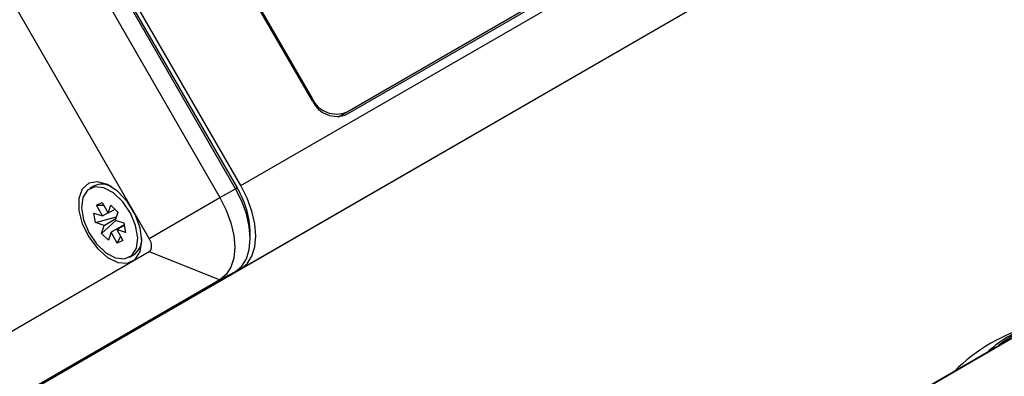
# Model space of a CAD drawing. Extents: x 0 to 414, y 0 to 297.
# Drawn here: x 263 to 308, y 112 to 128 of the extents above; entities that cross this region are included whole.
import ezdxf

# ---------------------------------------------------------------- set-up
doc = ezdxf.new("R2010")
doc.units = 0
doc.layers.get('0').update_dxf_attribs({"linetype": 'CONTINUOUS'})

msp = doc.modelspace()

# ---------------------------------------------------------------- linework, layer by layer
at = {"color": 7, "linetype": 'CONTINUOUS'}
for p, q in [((272.8433, 120.7097), (325.1692, 150.9168)), ((277.7454, 124.117), (319.7004, 148.3371)), ((319.8544, 148.3105), (277.758, 124.0088)), ((277.35, 123.8886), (319.2004, 148.0484)), ((272.8433, 116.8605), (325.1692, 147.0676)), ((276.1485, 124.6192), (264.3819, 144.9997)), ((264.4692, 144.9346), (276.1359, 124.7274)), ((272.593, 120.5652), (259.093, 143.9479)), ((259.165, 143.9894), (272.665, 120.6067)), ((272.8433, 120.7097), (259.3433, 144.0924)), ((258.3769, 143.5345), (271.8769, 120.1518)), ((268.6111, 118.2662), (255.1111, 141.6489)), ((259.3433, 109.0646), (311.6692, 139.2717)), ((266.0524, 120.6889), (265.8639, 120.58)), ((271.8769, 120.1518), (272.593, 120.5652)), ((268.6111, 118.2662), (271.8769, 120.1518)), ((266.1767, 119.8111), (266.4353, 119.9321)), ((266.4484, 119.3074), (266.1767, 119.8111)), ((266.1767, 119.8111), (266.5063, 119.8005)), ((266.4353, 119.9321), (266.7071, 119.4284)), ((266.7071, 119.4284), (266.8312, 119.8019)), ((267.0289, 119.6142), (266.7071, 119.4284)), ((266.8312, 119.8019), (267.1633, 119.4867)), ((266.0525, 119.4376), (266.4484, 119.3074)), ((266.1259, 119.0014), (266.0525, 119.4376)), ((266.1259, 119.0014), (267.092, 119.2723)), ((266.4484, 119.3074), (266.6954, 119.45)), ((266.5218, 118.8713), (267.0624, 119.1833)), ((267.1633, 119.4867), (267.0391, 119.1132)), ((266.5218, 118.8713), (266.1259, 119.0014)), ((266.3976, 118.4978), (267.0704, 119.103)), ((266.3976, 118.4978), (266.5218, 118.8713)), ((267.4491, 118.8997), (266.8538, 118.5561)), ((267.0391, 119.1132), (267.435, 118.9831)), ((267.1125, 118.6771), (267.4534, 118.8739)), ((267.435, 118.9831), (267.5084, 118.5469)), ((266.7297, 118.1826), (266.3976, 118.4978)), ((266.8538, 118.5561), (266.7297, 118.1826)), ((267.1256, 118.0524), (266.8538, 118.5561)), ((267.1125, 118.6771), (267.3843, 118.1734)), ((267.5084, 118.5469), (267.1125, 118.6771)), ((267.1256, 118.0524), (267.29, 118.3481)), ((267.3843, 118.1734), (267.1256, 118.0524)), ((255.1111, 109.8632), (268.6111, 117.6591)), ((267.697, 117.4045), (267.8856, 117.5133)), ((268.6111, 117.6591), (271.8769, 116.3564)), ((259.093, 108.9537), (272.593, 116.7496)), ((259.3433, 109.0646), (272.8433, 116.8605)), ((271.8769, 116.3564), (272.593, 116.7496)), ((271.8769, 116.3564), (258.3769, 108.5605)), ((296.0853, 106.5336), (309.5853, 114.3295)), ((296.3181, 106.6747), (309.8181, 114.4706)), ((295.3866, 106.1101), (308.8866, 113.906))]:
    msp.add_line(p, q, dxfattribs=at)
at = {"color": 8, "linetype": 'CONTINUOUS'}
for p, q in [((276.0985, 124.7058), (276.1359, 124.7274)), ((277.3499, 123.8886), (277.7454, 124.117)), ((272.665, 120.6067), (272.593, 120.5652))]:
    msp.add_line(p, q, dxfattribs=at)
at = {"color": 7, "linetype": 'CONTINUOUS', "flags": 128}
for points in [[(268.2654, 118.1622), (268.1862, 118.7559), (267.9572, 119.3766), (267.6033, 119.9572), (267.1628, 120.4346), (266.6833, 120.7573), (266.217, 120.8901), (265.8143, 120.8188), (265.5188, 120.551), (265.3626, 120.1157), (265.3626, 119.5602), (265.5188, 118.9446), (265.8143, 118.3357), (266.217, 117.7994), (266.6833, 117.3938), (267.1628, 117.1629), (267.6033, 117.1317), (267.9572, 117.3036), (268.1862, 117.66), (268.2654, 118.1622)], [(267.7416, 119.4419), (267.3862, 119.9661), (266.9576, 120.3729), (266.5077, 120.6132), (266.0907, 120.6579), (265.7569, 120.5018), (265.5465, 120.1636), (265.485, 119.6841), (265.5797, 119.1211), (265.8193, 118.5426), (266.1748, 118.0184), (266.6033, 117.6116), (267.0532, 117.3713), (267.4702, 117.3266), (267.804, 117.4827), (268.0144, 117.8209), (268.0759, 118.3004), (267.9812, 118.8634), (267.7416, 119.4419)], [(272.593, 116.7496), (272.8836, 116.9907), (273.0995, 117.3326), (273.2325, 117.7619), (273.2774, 118.2624), (273.2325, 118.8147), (273.0995, 119.3975), (272.8836, 119.9886), (272.593, 120.5652)], [(272.8433, 116.8605), (273.1364, 117.1037), (273.3542, 117.4486), (273.4883, 117.8817), (273.5336, 118.3866), (273.4883, 118.9437), (273.3542, 119.5317), (273.1364, 120.128), (272.8433, 120.7097)], [(271.8769, 120.1518), (272.1659, 119.5783), (272.3807, 118.9903), (272.513, 118.4105), (272.5576, 117.8611), (272.513, 117.3633), (272.3807, 116.9362), (272.1659, 116.5962), (271.8769, 116.3564)], [(268.6111, 117.6591), (268.6573, 117.6975), (268.6917, 117.7518), (268.7128, 117.8202), (268.72, 117.8998), (268.7128, 117.9877), (268.6917, 118.0804), (268.6573, 118.1745), (268.6111, 118.2662)]]:
    msp.add_lwpolyline(points, dxfattribs=at)
at = {"color": 7, "linetype": 'CONTINUOUS'}
for centre, radius, start, end in [((277.2522, 125.2436), 1.2298, 204.81628, 293.64308), ((277.2648, 125.1354), 1.2298, 204.81625, 293.64311), ((266.426, 119.8755), 0.895, 58.82941, 114.66802), ((269.1765, 118.4517), 4.1004, 358.69889, 31.70651), ((267.4071, 118.2239), 0.8567, 303.95909, 2.53286), ((311.6844, 106.2317), 8.3333, 105.45073, 135.11047), ((311.0813, 109.0078), 5.4915, 107.55792, 132.45286), ((311.2528, 109.0958), 5.433, 111.25812, 128.73651)]:
    msp.add_arc(centre, radius, start, end, dxfattribs=at)

doc.saveas('drawing.dxf')
